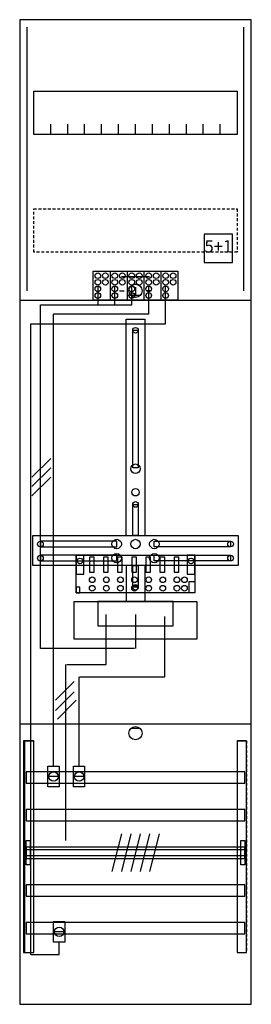
# Model space of a CAD drawing. Extents: x 0 to 25, y 0 to 105.
import ezdxf
from ezdxf.enums import TextEntityAlignment as Align

# ---------------------------------------------------------------- set-up
doc = ezdxf.new("R2010")
doc.units = 0
doc.header["$MEASUREMENT"] = 0
for name, pattern in [('L000000020000FFFFFF', [0]), ('L000000030000000000', [0]), ('L000000040000000000', [0]), ('L00000004000000007F', [0]), ('L00000004000000FF00', [0]), ('L000000040000FF0000', [0]), ('L000000060000FFFF00', [0]), ('L014100020032000000', [0.5, 0.3, -0.2])]:
    doc.linetypes.add(name, pattern=pattern)
doc.layers.get('0').update_dxf_attribs({"linetype": 'CONTINUOUS'})
for name, color, linetype in [('1', 7, 'CONTINUOUS'), ('157', 7, 'CONTINUOUS'), ('158', 7, 'CONTINUOUS'), ('160', 7, 'CONTINUOUS'), ('161', 7, 'CONTINUOUS'), ('2', 7, 'CONTINUOUS'), ('29', 7, 'CONTINUOUS'), ('30', 7, 'CONTINUOUS'), ('31', 7, 'CONTINUOUS'), ('38', 7, 'CONTINUOUS'), ('56', 7, 'CONTINUOUS'), ('57', 7, 'CONTINUOUS'), ('58', 7, 'CONTINUOUS'), ('59', 7, 'CONTINUOUS'), ('60', 7, 'CONTINUOUS')]:
    doc.layers.add(name, color=color, linetype=linetype)

# ---------------------------------------------------------------- blocks, each defined once
blk = doc.blocks.new('DF17P1')
at = {"layer": '1', "color": 7, "linetype": 'L000000030000000000'}
blk.add_line((14, 77.5), (11, 77.5), dxfattribs=at)
at = {"layer": '1', "color": 7, "linetype": 'CONTINUOUS'}
for p, q in [((12.5, 76.4), (12.5, 75.5)), ((10.8, 76), (11.3, 76)), ((13, 75.5), (12, 75.5)), ((14.2, 76), (13.7, 76)), ((13, 29.5), (12, 29.5))]:
    blk.add_line(p, q, dxfattribs=at)
for points in [[(24.8, 0.2), (24.8, 104.8), (0.2, 104.8), (0.2, 0.2)], [(23.3, 97.2), (23.3, 92.6), (1.7, 92.6), (1.7, 97.2)], [(12.2, 57.2), (12.2, 71.8), (12.8, 71.8), (12.8, 57.2)], [(12.2, 50), (12.2, 53.3), (12.8, 53.3), (12.8, 50)], [(23.4, 50), (23.4, 46.8), (1.6, 46.8), (1.6, 50)], [(10.5, 48.8), (10.5, 49.4), (2.4, 49.4), (2.4, 48.8)], [(14.5, 48.8), (14.5, 49.4), (22.6, 49.4), (22.6, 48.8)], [(10.5, 47.3), (10.5, 47.9), (2.4, 47.9), (2.4, 47.3)], [(14.5, 47.3), (14.5, 47.9), (22.6, 47.9), (22.6, 47.3)], [(12.2, 44.5), (12.2, 46.8), (12.8, 46.8), (12.8, 44.5)], [(19, 43), (19, 39), (6, 39), (6, 43)], [(16.5, 40.4), (16.5, 43), (8.5, 43), (8.5, 40.4)]]:
    blk.add_lwpolyline(points, close=True, dxfattribs=at)
for points in [[(3.5, 92.6), (3.5, 93.7)], [(5.3, 92.6), (5.3, 93.7), (5.3, 93.7)], [(7.1, 92.6), (7.1, 93.7)], [(8.9, 92.6), (8.9, 93.7)], [(10.7, 92.6), (10.7, 93.7)], [(12.5, 92.6), (12.5, 93.7)], [(14.3, 92.6), (14.3, 93.7)], [(16.1, 92.6), (16.1, 93.7)], [(17.9, 92.6), (17.9, 93.7)], [(19.7, 92.6), (19.7, 93.7)], [(21.5, 92.6), (21.5, 93.7)], [(0.2, 75), (24.8, 75)], [(11.5, 50), (11.5, 73), (13.5, 73), (13.5, 50)], [(11.5, 46.8), (11.5, 43)], [(13.5, 46.8), (13.5, 43)], [(0.2, 30), (24.8, 30)]]:
    blk.add_lwpolyline(points, dxfattribs=at)
at = {"layer": '1', "color": 7, "linetype": 'L014100020032000000'}
blk.add_lwpolyline([(23.3, 84.7), (23.3, 80.1), (1.7, 80.1), (1.7, 84.7)], close=True, dxfattribs=at)
at = {"layer": '1', "color": 7, "linetype": 'CONTINUOUS'}
for centre, radius in [((12.5, 76), 0.7), ((12.5, 76), 0.7), ((12.5, 71.8), 0.3), ((12.5, 57.1), 0.5), ((12.5, 54.6), 0.4), ((12.5, 53.3), 0.3), ((2.4, 49.1), 0.3), ((10.5, 49.1), 0.5), ((12.5, 49.1), 0.5), ((12.5, 49.1), 0.5), ((14.5, 49.1), 0.5), ((22.6, 49.1), 0.3), ((2.4, 47.6), 0.3), ((10.5, 47.6), 0.5), ((14.5, 47.6), 0.5), ((22.6, 47.6), 0.3), ((12.5, 44.5), 0.3), ((12.5, 29), 0.7)]:
    blk.add_circle(centre, radius, dxfattribs=at)
at = {"layer": '157', "color": 7, "linetype": 'CONTINUOUS'}
blk.add_lwpolyline([(8, 75), (8, 78.1), (17, 78.1), (17, 75)], close=True, dxfattribs=at)
for points in [[(9.8, 78.1), (9.8, 75)], [(11.6, 78.1), (11.6, 75)], [(13.4, 78.1), (13.4, 75)], [(15.2, 78.1), (15.2, 75)]]:
    blk.add_lwpolyline(points, dxfattribs=at)
at = {"layer": '158', "color": 255, "linetype": 'L00000004000000007F'}
for p, q in [((8.5, 76.5), (8.5, 74.5)), ((10.3, 74.5), (10.3, 76.5)), ((12.1, 74.5), (12.1, 76.5)), ((2.4, 74.5), (12.1, 74.5)), ((2.4, 38), (2.4, 74.5)), ((12.5, 41.6), (12.5, 38)), ((12.4, 38), (2.4, 38))]:
    blk.add_line(p, q, dxfattribs=at)
at = {"layer": '158', "color": 5, "linetype": 'L000000040000FF0000'}
for p, q in [((13.9, 73.5), (13.9, 76.5)), ((13.9, 73.5), (3.8, 73.5)), ((3.8, 25.5), (3.8, 73.5)), ((15.6, 35), (15.6, 41.4)), ((6.5, 25.5), (6.5, 35)), ((6.6, 35), (15.6, 35))]:
    blk.add_line(p, q, dxfattribs=at)
at = {"layer": '158', "color": 3, "linetype": 'L00000004000000FF00'}
for p, q in [((15.7, 72.5), (15.7, 76.5)), ((1.4, 72.5), (15.7, 72.5)), ((1.4, 5.5), (1.4, 72.5)), ((4.4, 5.5), (4.4, 6.8)), ((1.4, 5.5), (4.4, 5.5))]:
    blk.add_line(p, q, dxfattribs=at)
at = {"layer": '158', "color": 7, "linetype": 'CONTINUOUS'}
for p, q in [((3.5, 58.2), (1.5, 56.2)), ((3.5, 57.2), (1.5, 55.2)), ((3.5, 56.2), (1.5, 54.2)), ((6, 34.5), (4, 32.5)), ((6, 33.4), (4, 31.4)), ((6.2, 32.5), (4.2, 30.5)), ((4.3, 24.4), (3.3, 24.4)), ((7, 24.4), (6, 24.4)), ((4.9, 7.9), (3.9, 7.9))]:
    blk.add_line(p, q, dxfattribs=at)
at = {"layer": '158', "color": 7, "linetype": 'L000000040000000000'}
for p, q in [((9.4, 36.3), (9.4, 41.6)), ((5.1, 17.6), (5.1, 36.3)), ((5.2, 36.3), (9.4, 36.3))]:
    blk.add_line(p, q, dxfattribs=at)
at = {"layer": '158', "color": 7, "linetype": 'CONTINUOUS'}
for points in [[(4.4, 25.5), (4.4, 23.3), (3.2, 23.3), (3.2, 25.5)], [(7.1, 25.5), (7.1, 23.3), (5.9, 23.3), (5.9, 25.5)], [(5, 9), (5, 6.8), (3.8, 6.8), (3.8, 9)]]:
    blk.add_lwpolyline(points, close=True, dxfattribs=at)
for centre in [(3.8, 24.4), (6.5, 24.4), (4.4, 7.9)]:
    blk.add_circle(centre, 0.5, dxfattribs=at)
at = {"layer": '160', "color": 4, "linetype": 'L000000060000FFFF00'}
for p, q in [((1, 76), (1, 104)), ((24, 76), (24, 104))]:
    blk.add_line(p, q, dxfattribs=at)
at = {"layer": '161', "color": 7, "linetype": 'CONTINUOUS'}
blk.add_lwpolyline([(22.8, 79), (22.8, 82), (19.8, 82), (19.8, 79)], close=True, dxfattribs=at)
at = {"layer": '2', "color": 7, "linetype": 'L014100020032000000'}
blk.add_lwpolyline([(22.8, 79), (22.8, 82), (19.8, 82), (19.8, 79)], close=True, dxfattribs=at)
at = {"layer": '2', "color": 7, "linetype": 'CONTINUOUS'}
for points in [[(8, 75), (8, 78.1), (17, 78.1), (17, 75)], [(18.8, 47.9), (18.8, 43.9), (6.2, 43.9), (6.2, 47.9)], [(7, 45.9), (7, 47.9), (6.2, 47.9), (6.2, 45.9)], [(8.1, 46.1), (8.1, 47.7), (7.6, 47.7), (7.6, 46.1)], [(9.6, 46.1), (9.6, 47.7), (9.1, 47.7), (9.1, 46.1)], [(11.1, 46.1), (11.1, 47.7), (10.6, 47.7), (10.6, 46.1)], [(12.6, 46.1), (12.6, 47.7), (12.1, 47.7), (12.1, 46.1)], [(14.1, 46.1), (14.1, 47.7), (13.6, 47.7), (13.6, 46.1)], [(15.6, 46.1), (15.6, 47.7), (15.1, 47.7), (15.1, 46.1)], [(17.1, 46.1), (17.1, 47.7), (16.6, 47.7), (16.6, 46.1)], [(18.8, 45.9), (18.8, 47.9), (18, 47.9), (18, 45.9)], [(18.2, 43.9), (18.2, 45.1), (18.8, 45.1), (18.8, 43.9)], [(6.6, 43.9), (6.6, 44.5), (6.2, 44.5), (6.2, 43.9)]]:
    blk.add_lwpolyline(points, close=True, dxfattribs=at)
for points in [[(9.8, 78.1), (9.8, 75)], [(11.6, 78.1), (11.6, 75)], [(13.4, 78.1), (13.4, 75)], [(15.2, 78.1), (15.2, 75)]]:
    blk.add_lwpolyline(points, dxfattribs=at)
for centre in [(8.5, 77.6), (9.3, 77.6), (10.3, 77.6), (11.1, 77.6), (12.1, 77.6), (12.9, 77.6), (13.9, 77.6), (14.7, 77.6), (15.7, 77.6), (16.5, 77.6), (8.5, 76.9), (8.5, 76.2), (9.3, 76.9), (10.3, 76.9), (10.3, 76.2), (11.1, 76.9), (12.1, 76.9), (12.1, 76.2), (12.9, 76.9), (13.9, 76.9), (13.9, 76.2), (14.7, 76.9), (15.7, 76.9), (15.7, 76.2), (16.5, 76.9), (8.5, 75.5), (10.3, 75.5), (12.1, 75.5), (13.9, 75.5), (15.7, 75.5), (6.6, 47.3), (18.4, 47.3), (7.9, 45.3), (9.4, 45.3), (10.9, 45.3), (12.4, 45.3), (13.9, 45.3), (15.4, 45.3), (16.9, 45.3), (17.7, 45.3), (7.9, 44.4), (9.4, 44.4), (10.9, 44.4), (12.4, 44.4), (13.9, 44.4), (15.4, 44.4), (16.9, 44.4), (17.7, 44.4)]:
    blk.add_circle(centre, 0.3, dxfattribs=at)
at = {"layer": '29', "color": 7, "linetype": 'CONTINUOUS'}
for points in [[(24.8, 0.2), (24.8, 104.8), (0.2, 104.8), (0.2, 0.2)], [(23.3, 97.2), (23.3, 92.6), (1.7, 92.6), (1.7, 97.2)], [(12.2, 57.2), (12.2, 71.8), (12.8, 71.8), (12.8, 57.2)], [(12.2, 50), (12.2, 53.3), (12.8, 53.3), (12.8, 50)], [(23.4, 50), (23.4, 46.8), (1.6, 46.8), (1.6, 50)], [(10.5, 48.8), (10.5, 49.4), (2.4, 49.4), (2.4, 48.8)], [(14.5, 48.8), (14.5, 49.4), (22.6, 49.4), (22.6, 48.8)], [(10.5, 47.3), (10.5, 47.9), (2.4, 47.9), (2.4, 47.3)], [(14.5, 47.3), (14.5, 47.9), (22.6, 47.9), (22.6, 47.3)], [(12.2, 44.5), (12.2, 46.8), (12.8, 46.8), (12.8, 44.5)], [(19, 43), (19, 39), (6, 39), (6, 43)], [(16.5, 40.4), (16.5, 43), (8.5, 43), (8.5, 40.4)]]:
    blk.add_lwpolyline(points, close=True, dxfattribs=at)
for points in [[(3.5, 92.6), (3.5, 93.7)], [(5.3, 92.6), (5.3, 93.7), (5.3, 93.7)], [(7.1, 92.6), (7.1, 93.7)], [(8.9, 92.6), (8.9, 93.7)], [(10.7, 92.6), (10.7, 93.7)], [(12.5, 92.6), (12.5, 93.7)], [(14.3, 92.6), (14.3, 93.7)], [(16.1, 92.6), (16.1, 93.7)], [(17.9, 92.6), (17.9, 93.7)], [(19.7, 92.6), (19.7, 93.7)], [(21.5, 92.6), (21.5, 93.7)], [(0.2, 75), (24.8, 75)], [(11.5, 50), (11.5, 73), (13.5, 73), (13.5, 50)], [(11.5, 46.8), (11.5, 43)], [(13.5, 46.8), (13.5, 43)], [(0.2, 30), (24.8, 30)]]:
    blk.add_lwpolyline(points, dxfattribs=at)
at = {"layer": '29', "color": 7, "linetype": 'L014100020032000000'}
blk.add_lwpolyline([(23.3, 84.7), (23.3, 80.1), (1.7, 80.1), (1.7, 84.7)], close=True, dxfattribs=at)
at = {"layer": '29', "color": 7, "linetype": 'CONTINUOUS'}
for centre, radius in [((12.5, 71.8), 0.3), ((12.5, 57.1), 0.5), ((12.5, 54.6), 0.4), ((12.5, 53.3), 0.3), ((2.4, 49.1), 0.3), ((10.5, 49.1), 0.5), ((12.5, 49.1), 0.5), ((12.5, 49.1), 0.5), ((14.5, 49.1), 0.5), ((22.6, 49.1), 0.3), ((2.4, 47.6), 0.3), ((10.5, 47.6), 0.5), ((14.5, 47.6), 0.5), ((22.6, 47.6), 0.3), ((12.5, 44.5), 0.3)]:
    blk.add_circle(centre, radius, dxfattribs=at)
at = {"layer": '30', "color": 7, "linetype": 'CONTINUOUS'}
for points in [[(1.7, 5.7), (1.7, 28.2), (0.7, 28.2), (0.7, 5.7)], [(24.3, 5.7), (24.3, 28.2), (23.3, 28.2), (23.3, 5.7)]]:
    blk.add_lwpolyline(points, close=True, dxfattribs=at)
at = {"layer": '31', "color": 7, "linetype": 'CONTINUOUS'}
for p, q in [((0.7, 28.2), (1.7, 28.2)), ((23.3, 28.2), (24.3, 28.2)), ((0.7, 5.7), (1.7, 5.7)), ((23.3, 5.7), (24.3, 5.7))]:
    blk.add_line(p, q, dxfattribs=at)
at = {"layer": '31', "color": 7, "linetype": 'L014100020032000000'}
for p, q in [((0.7, 28.2), (0.7, 5.7)), ((23.3, 28.2), (23.3, 5.7)), ((24.3, 28.2), (24.3, 5.7))]:
    blk.add_line(p, q, dxfattribs=at)
at = {"layer": '31', "color": 255, "linetype": 'L000000020000FFFFFF'}
for points in [[(1.7, 5.7), (1.7, 28.2), (0.6, 28.2), (0.6, 5.7)], [(1.7, 5.7), (1.7, 28.2), (0.7, 28.2), (0.7, 5.7)], [(24.3, 5.7), (24.3, 28.2), (23.3, 28.2), (23.3, 5.7)]]:
    blk.add_lwpolyline(points, close=True, dxfattribs=at)
at = {"layer": '38', "color": 7, "linetype": 'CONTINUOUS'}
for points in [[(22.8, 79), (22.8, 82), (19.8, 82), (19.8, 79)], [(8, 75), (8, 78.1), (17, 78.1), (17, 75)], [(18.8, 47.9), (18.8, 43.9), (6.2, 43.9), (6.2, 47.9)], [(7, 45.9), (7, 47.9), (6.2, 47.9), (6.2, 45.9)], [(8.1, 46.1), (8.1, 47.7), (7.6, 47.7), (7.6, 46.1)], [(9.6, 46.1), (9.6, 47.7), (9.1, 47.7), (9.1, 46.1)], [(11.1, 46.1), (11.1, 47.7), (10.6, 47.7), (10.6, 46.1)], [(12.6, 46.1), (12.6, 47.7), (12.1, 47.7), (12.1, 46.1)], [(14.1, 46.1), (14.1, 47.7), (13.6, 47.7), (13.6, 46.1)], [(15.6, 46.1), (15.6, 47.7), (15.1, 47.7), (15.1, 46.1)], [(17.1, 46.1), (17.1, 47.7), (16.6, 47.7), (16.6, 46.1)], [(18.8, 45.9), (18.8, 47.9), (18, 47.9), (18, 45.9)], [(18.2, 43.9), (18.2, 45.1), (18.8, 45.1), (18.8, 43.9)], [(6.6, 43.9), (6.6, 44.5), (6.2, 44.5), (6.2, 43.9)]]:
    blk.add_lwpolyline(points, close=True, dxfattribs=at)
for points in [[(9.8, 78.1), (9.8, 75)], [(11.6, 78.1), (11.6, 75)], [(13.4, 78.1), (13.4, 75)], [(15.2, 78.1), (15.2, 75)]]:
    blk.add_lwpolyline(points, dxfattribs=at)
for centre in [(8.5, 77.6), (9.3, 77.6), (10.3, 77.6), (11.1, 77.6), (12.1, 77.6), (12.9, 77.6), (13.9, 77.6), (14.7, 77.6), (15.7, 77.6), (16.5, 77.6), (8.5, 76.9), (8.5, 76.2), (9.3, 76.9), (10.3, 76.9), (10.3, 76.2), (11.1, 76.9), (12.1, 76.9), (12.1, 76.2), (12.9, 76.9), (13.9, 76.9), (13.9, 76.2), (14.7, 76.9), (15.7, 76.9), (15.7, 76.2), (16.5, 76.9), (8.5, 75.5), (10.3, 75.5), (12.1, 75.5), (13.9, 75.5), (15.7, 75.5), (6.6, 47.3), (18.4, 47.3), (7.9, 45.3), (9.4, 45.3), (10.9, 45.3), (12.4, 45.3), (13.9, 45.3), (15.4, 45.3), (16.9, 45.3), (17.7, 45.3), (7.9, 44.4), (9.4, 44.4), (10.9, 44.4), (12.4, 44.4), (13.9, 44.4), (15.4, 44.4), (16.9, 44.4), (17.7, 44.4)]:
    blk.add_circle(centre, 0.3, dxfattribs=at)
at = {"layer": '56', "color": 7, "linetype": 'CONTINUOUS'}
for points in [[(24.1, 23.7), (24.1, 24.9), (0.9, 24.9), (0.9, 23.7)], [(24.1, 19.7), (24.1, 20.9), (0.9, 20.9), (0.9, 19.7)], [(24.1, 15.7), (24.1, 16.9), (0.9, 16.9), (0.9, 15.7)], [(24.1, 11.7), (24.1, 12.9), (0.9, 12.9), (0.9, 11.7)], [(24.1, 7.7), (24.1, 8.9), (0.9, 8.9), (0.9, 7.7)]]:
    blk.add_lwpolyline(points, close=True, dxfattribs=at)
at = {"layer": '57', "color": 7, "linetype": 'L014100020032000000'}
for points in [[(24.1, 23.7), (24.1, 24.9), (0.9, 24.9), (0.9, 23.7)], [(24.1, 19.7), (24.1, 20.9), (0.9, 20.9), (0.9, 19.7)], [(24.1, 15.7), (24.1, 16.9), (0.9, 16.9), (0.9, 15.7)], [(24.1, 11.7), (24.1, 12.9), (0.9, 12.9), (0.9, 11.7)], [(24.1, 7.7), (24.1, 8.9), (0.9, 8.9), (0.9, 7.7)]]:
    blk.add_lwpolyline(points, close=True, dxfattribs=at)
at = {"layer": '58', "color": 7, "linetype": 'CONTINUOUS'}
for points in [[(24.1, 23.7), (24.1, 24.9), (0.9, 24.9), (0.9, 23.7)], [(24.1, 19.7), (24.1, 20.9), (0.9, 20.9), (0.9, 19.7)], [(24.1, 15.7), (24.1, 16.9), (0.9, 16.9), (0.9, 15.7)], [(24.1, 11.7), (24.1, 12.9), (0.9, 12.9), (0.9, 11.7)], [(24.1, 7.7), (24.1, 8.9), (0.9, 8.9), (0.9, 7.7)]]:
    blk.add_lwpolyline(points, close=True, dxfattribs=at)
at = {"layer": '59', "color": 7, "linetype": 'CONTINUOUS'}
for p, q in [((11, 18.3), (10, 14.3)), ((12, 18.3), (11, 14.3)), ((13, 18.3), (12, 14.3)), ((14, 18.3), (13, 14.3)), ((15, 18.3), (14, 14.3))]:
    blk.add_line(p, q, dxfattribs=at)
for points in [[(0.9, 15), (0.9, 17.6), (1.3, 17.6), (1.3, 15)], [(23.7, 15), (23.7, 17.6), (24.1, 17.6), (24.1, 15)], [(24.1, 16), (24.1, 16.6), (0.9, 16.6), (0.9, 16)]]:
    blk.add_lwpolyline(points, close=True, dxfattribs=at)
at = {"layer": '60', "color": 7, "linetype": 'CONTINUOUS'}
for points in [[(24.1, 23.7), (24.1, 24.9), (0.9, 24.9), (0.9, 23.7)], [(24.1, 19.7), (24.1, 20.9), (0.9, 20.9), (0.9, 19.7)], [(24.1, 15.7), (24.1, 16.9), (0.9, 16.9), (0.9, 15.7)], [(24.1, 11.7), (24.1, 12.9), (0.9, 12.9), (0.9, 11.7)], [(24.1, 7.7), (24.1, 8.9), (0.9, 8.9), (0.9, 7.7)]]:
    blk.add_lwpolyline(points, close=True, dxfattribs=at)
at = {"layer": '161', "color": 255, "linetype": 'L000000020000FFFFFF'}
blk.add_text('5+1', height=1.3, dxfattribs=at).set_placement((21.3, 80.07), align=Align.CENTER)

msp = doc.modelspace()

# ---------------------------------------------------------------- block references
msp.add_blockref('DF17P1', (0, 0))

doc.saveas('drawing.dxf')
